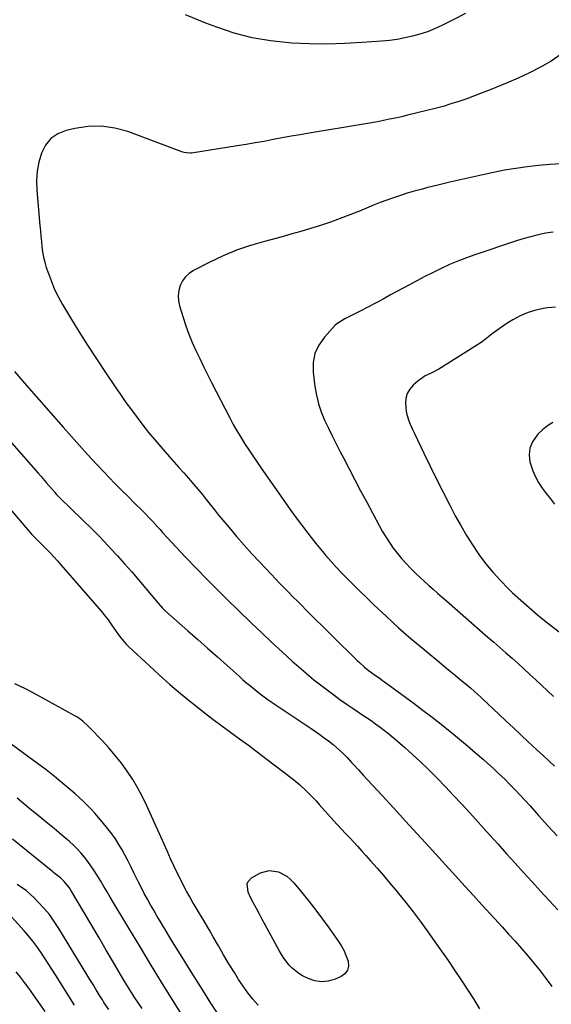
# Model space of a CAD drawing. Units: inches. Extents: x 1841548 to 1846976, y 463402 to 468690.
# Drawn here: x 1843641 to 1843914, y 467320 to 467825 of the extents above; entities that cross this region are included whole.
import ezdxf

# ---------------------------------------------------------------- set-up
doc = ezdxf.new("R2010")
doc.units = ezdxf.units.IN
doc.header["$MEASUREMENT"] = 0
doc.layers.add('7', color=7, linetype='Continuous')
doc.layers.add('8', color=7, linetype='Continuous')

msp = doc.modelspace()

# ---------------------------------------------------------------- linework, layer by layer
at = {"layer": '7', "color": 18}
for points in [[(1843869.75, 467828.61, 1884), (1843863.28, 467825.28, 1884), (1843857.45, 467822.37, 1884), (1843853.8, 467820.71, 1884), (1843850.09, 467819.2, 1884), (1843846.29, 467817.95, 1884), (1843842.44, 467816.86, 1884), (1843838.51, 467816, 1884), (1843834.57, 467815.27, 1884), (1843830.6, 467814.74, 1884), (1843826.6, 467814.34, 1884), (1843816.54, 467813.6, 1884), (1843807.5, 467813.12, 1884), (1843798.45, 467812.88, 1884), (1843789.41, 467813.01, 1884), (1843780.36, 467813.39, 1884), (1843778.9, 467813.48, 1884), (1843769.42, 467814.51, 1884), (1843760.06, 467816.09, 1884), (1843750.88, 467818.52, 1884), (1843741.82, 467821.51, 1884), (1843736.26, 467823.63, 1884), (1843725.87, 467827.88, 1884)], [(1843918.81, 467807.73, 1882), (1843913.65, 467804.18, 1882), (1843908.14, 467801.07, 1882), (1843902.54, 467798.13, 1882), (1843896.82, 467795.44, 1882), (1843891.01, 467792.92, 1882), (1843882.3, 467789.37, 1882), (1843878.33, 467787.79, 1882), (1843874.34, 467786.27, 1882), (1843870.32, 467784.82, 1882), (1843866.28, 467783.43, 1882), (1843862.21, 467782.13, 1882), (1843858.13, 467780.9, 1882), (1843854.01, 467779.78, 1882), (1843849.87, 467778.73, 1882), (1843839.89, 467776.33, 1882), (1843836.83, 467775.61, 1882), (1843833.75, 467774.92, 1882), (1843830.68, 467774.26, 1882), (1843827.59, 467773.63, 1882), (1843824.5, 467773.03, 1882), (1843821.41, 467772.46, 1882), (1843818.31, 467771.91, 1882), (1843815.2, 467771.38, 1882), (1843789.36, 467767.13, 1882), (1843784.73, 467766.35, 1882), (1843780.11, 467765.54, 1882), (1843775.5, 467764.7, 1882), (1843770.89, 467763.82, 1882), (1843766.27, 467762.95, 1882), (1843761.66, 467762.12, 1882), (1843757.03, 467761.34, 1882), (1843752.4, 467760.6, 1882), (1843728.83, 467756.97, 1882), (1843728.21, 467756.9, 1882), (1843726.33, 467756.98, 1882), (1843725.09, 467757.24, 1882), (1843724.49, 467757.42, 1882), (1843723.89, 467757.63, 1882), (1843696.22, 467767.95, 1882), (1843689.46, 467769.8, 1882), (1843682.66, 467770.82, 1882), (1843675.79, 467770.61, 1882), (1843668.86, 467769.58, 1882), (1843664.45, 467768.5, 1882), (1843660.24, 467766.75, 1882), (1843656.62, 467764.34, 1882), (1843653.88, 467760.97, 1882), (1843651.73, 467756.94, 1882), (1843650.44, 467752.28, 1882), (1843649.55, 467747.57, 1882), (1843649.27, 467742.78, 1882), (1843649.39, 467737.94, 1882), (1843651.02, 467719.74, 1882), (1843651.26, 467717.02, 1882), (1843651.51, 467714.31, 1882), (1843651.75, 467711.59, 1882), (1843652, 467708.87, 1882), (1843652.35, 467706.17, 1882), (1843652.81, 467703.5, 1882), (1843653.47, 467700.87, 1882), (1843654.24, 467698.27, 1882), (1843655.32, 467695.08, 1882), (1843656.86, 467690.96, 1882), (1843658.56, 467686.91, 1882), (1843660.53, 467682.99, 1882), (1843662.67, 467679.15, 1882), (1843666.7, 467672.42, 1882), (1843671.04, 467665.32, 1882), (1843675.46, 467658.26, 1882), (1843680, 467651.29, 1882), (1843684.62, 467644.36, 1882), (1843689.66, 467636.95, 1882), (1843692.41, 467632.96, 1882), (1843695.2, 467629, 1882), (1843698.04, 467625.08, 1882), (1843700.92, 467621.18, 1882), (1843703.86, 467617.33, 1882), (1843706.87, 467613.54, 1882), (1843709.96, 467609.81, 1882), (1843713.11, 467606.13, 1882), (1843717.53, 467601.1, 1882), (1843719.97, 467598.33, 1882), (1843722.41, 467595.56, 1882), (1843724.86, 467592.8, 1882), (1843727.31, 467590.05, 1882), (1843729.92, 467587.07, 1882), (1843732.14, 467584.47, 1882), (1843734.3, 467581.83, 1882), (1843736.43, 467579.16, 1882), (1843738.54, 467576.48, 1882), (1843740.68, 467573.81, 1882), (1843742.84, 467571.16, 1882), (1843745.01, 467568.53, 1882), (1843748.22, 467564.69, 1882), (1843752.05, 467560.18, 1882), (1843755.94, 467555.72, 1882), (1843759.9, 467551.33, 1882), (1843763.93, 467546.99, 1882), (1843769.81, 467540.76, 1882), (1843772.03, 467538.42, 1882), (1843774.26, 467536.1, 1882), (1843776.5, 467533.79, 1882), (1843778.75, 467531.5, 1882), (1843781.02, 467529.21, 1882), (1843783.29, 467526.93, 1882), (1843785.57, 467524.66, 1882), (1843787.86, 467522.39, 1882), (1843813.93, 467496.57, 1882), (1843815.16, 467495.4, 1882), (1843817.7, 467493.16, 1882), (1843819.62, 467491.62, 1882), (1843822.77, 467489.29, 1882), (1843826, 467487.07, 1882), (1843827.06, 467486.31, 1882), (1843828.12, 467485.54, 1882), (1843843.32, 467474.37, 1882), (1843847.99, 467470.89, 1882), (1843852.63, 467467.36, 1882), (1843857.22, 467463.77, 1882), (1843861.78, 467460.13, 1882), (1843862.47, 467459.58, 1882), (1843866.63, 467456.16, 1882), (1843870.77, 467452.7, 1882), (1843874.85, 467449.19, 1882), (1843878.91, 467445.64, 1882), (1843881.24, 467443.57, 1882), (1843884.08, 467441, 1882), (1843886.88, 467438.4, 1882), (1843889.64, 467435.73, 1882), (1843892.35, 467433.04, 1882), (1843895.03, 467430.29, 1882), (1843897.67, 467427.52, 1882), (1843900.28, 467424.72, 1882), (1843902.86, 467421.89, 1882), (1843907.26, 467416.99, 1882), (1843912.04, 467411.71, 1882), (1843916.83, 467406.44, 1882)], [(1843914.81, 467716.37, 1878), (1843910.86, 467715.74, 1878), (1843906.95, 467714.92, 1878), (1843903.06, 467714, 1878), (1843899.22, 467712.92, 1878), (1843895.4, 467711.73, 1878), (1843874.53, 467704.75, 1878), (1843870.12, 467703.19, 1878), (1843865.75, 467701.51, 1878), (1843861.45, 467699.67, 1878), (1843857.19, 467697.73, 1878), (1843852.99, 467695.67, 1878), (1843848.8, 467693.56, 1878), (1843844.65, 467691.39, 1878), (1843840.52, 467689.18, 1878), (1843831.21, 467684.09, 1878), (1843827.32, 467681.99, 1878), (1843823.41, 467679.91, 1878), (1843819.49, 467677.87, 1878), (1843815.55, 467675.86, 1878), (1843809.44, 467672.76, 1878), (1843807.66, 467671.86, 1878), (1843803.48, 467669.26, 1878), (1843802.78, 467668.56, 1878), (1843797.15, 467662.38, 1878), (1843794.35, 467658.34, 1878), (1843792.33, 467654.05, 1878), (1843791.48, 467649.38, 1878), (1843791.42, 467644.46, 1878), (1843792.3, 467637.09, 1878), (1843793.06, 467632.65, 1878), (1843794.09, 467628.29, 1878), (1843795.54, 467624.05, 1878), (1843797.26, 467619.9, 1878), (1843799.23, 467615.81, 1878), (1843801.22, 467611.74, 1878), (1843803.26, 467607.69, 1878), (1843805.33, 467603.66, 1878), (1843806.99, 467600.47, 1878), (1843809.92, 467594.86, 1878), (1843812.86, 467589.25, 1878), (1843815.81, 467583.65, 1878), (1843818.77, 467578.06, 1878), (1843825.25, 467565.86, 1878), (1843826.93, 467562.84, 1878), (1843828.7, 467559.89, 1878), (1843830.6, 467557.01, 1878), (1843832.58, 467554.18, 1878), (1843834.72, 467551.4, 1878), (1843836.87, 467548.79, 1878), (1843839.14, 467546.28, 1878), (1843841.49, 467543.85, 1878), (1843844.18, 467541.22, 1878), (1843846.37, 467539.14, 1878), (1843848.59, 467537.09, 1878), (1843850.84, 467535.07, 1878), (1843853.1, 467533.07, 1878), (1843855.37, 467531.07, 1878), (1843857.65, 467529.08, 1878), (1843859.92, 467527.09, 1878), (1843881.16, 467508.55, 1878), (1843884.26, 467505.83, 1878), (1843887.37, 467503.12, 1878), (1843890.47, 467500.4, 1878), (1843893.58, 467497.68, 1878), (1843896.66, 467494.94, 1878), (1843899.73, 467492.18, 1878), (1843902.77, 467489.39, 1878), (1843905.78, 467486.57, 1878), (1843914.93, 467477.94, 1878)], [(1843915.88, 467677.86, 1876), (1843911.8, 467677.47, 1876), (1843909.77, 467677.15, 1876), (1843905.77, 467676.27, 1876), (1843901.85, 467675.06, 1876), (1843897.82, 467673.42, 1876), (1843894.06, 467671.42, 1876), (1843892.25, 467670.29, 1876), (1843888.86, 467668.01, 1876), (1843887.03, 467666.75, 1876), (1843883.45, 467664.12, 1876), (1843881.7, 467662.75, 1876), (1843878.17, 467660.07, 1876), (1843876.33, 467658.81, 1876), (1843874.47, 467657.61, 1876), (1843855.9, 467646.02, 1876), (1843851.77, 467643.81, 1876), (1843848.94, 467642.52, 1876), (1843845.11, 467639.91, 1876), (1843842.73, 467637.78, 1876), (1843841, 467635.73, 1876), (1843839.71, 467633.5, 1876), (1843839.06, 467631, 1876), (1843838.84, 467628.33, 1876), (1843839.16, 467624.44, 1876), (1843839.47, 467622.74, 1876), (1843840.55, 467619.44, 1876), (1843841.25, 467617.84, 1876), (1843842.7, 467614.64, 1876), (1843843.44, 467613.06, 1876), (1843848.33, 467602.83, 1876), (1843851.56, 467596.16, 1876), (1843854.84, 467589.5, 1876), (1843858.18, 467582.88, 1876), (1843861.57, 467576.28, 1876), (1843864.41, 467570.81, 1876), (1843867.2, 467565.71, 1876), (1843870.12, 467560.68, 1876), (1843873.25, 467555.79, 1876), (1843876.52, 467550.98, 1876), (1843880.01, 467546.34, 1876), (1843883.68, 467541.84, 1876), (1843887.59, 467537.57, 1876), (1843891.68, 467533.44, 1876), (1843893.91, 467531.31, 1876), (1843898.1, 467527.43, 1876), (1843902.36, 467523.63, 1876), (1843906.74, 467519.96, 1876), (1843911.18, 467516.37, 1876), (1843919.28, 467510.02, 1876)], [(1843637.96, 467644.84, 1884), (1843644.18, 467637.67, 1884), (1843650.41, 467630.52, 1884), (1843656.66, 467623.38, 1884), (1843662.93, 467616.25, 1884), (1843667.15, 467611.47, 1884), (1843671.35, 467606.77, 1884), (1843675.58, 467602.11, 1884), (1843679.88, 467597.51, 1884), (1843684.21, 467592.95, 1884), (1843686.48, 467590.59, 1884), (1843689.72, 467587.24, 1884), (1843692.99, 467583.91, 1884), (1843696.27, 467580.6, 1884), (1843699.58, 467577.31, 1884), (1843703.47, 467573.46, 1884), (1843704.83, 467572.1, 1884), (1843707.52, 467569.33, 1884), (1843708.85, 467567.93, 1884), (1843711.46, 467565.1, 1884), (1843712.76, 467563.67, 1884), (1843714.05, 467562.24, 1884), (1843716.19, 467559.83, 1884), (1843718.56, 467557.21, 1884), (1843720.95, 467554.6, 1884), (1843723.37, 467552.02, 1884), (1843725.82, 467549.47, 1884), (1843731.43, 467543.68, 1884), (1843736.73, 467538.27, 1884), (1843742.06, 467532.9, 1884), (1843747.44, 467527.59, 1884), (1843752.87, 467522.31, 1884), (1843759.76, 467515.66, 1884), (1843764.97, 467510.7, 1884), (1843770.22, 467505.77, 1884), (1843775.52, 467500.89, 1884), (1843780.86, 467496.06, 1884), (1843783.89, 467493.35, 1884), (1843787.78, 467489.96, 1884), (1843791.74, 467486.65, 1884), (1843795.8, 467483.46, 1884), (1843799.92, 467480.35, 1884), (1843801.99, 467478.82, 1884), (1843805.14, 467476.56, 1884), (1843808.31, 467474.32, 1884), (1843811.51, 467472.13, 1884), (1843814.73, 467469.97, 1884), (1843816.44, 467468.84, 1884), (1843818.81, 467467.25, 1884), (1843821.16, 467465.63, 1884), (1843823.49, 467463.98, 1884), (1843825.8, 467462.3, 1884), (1843828.07, 467460.57, 1884), (1843830.32, 467458.81, 1884), (1843832.52, 467456.99, 1884), (1843834.69, 467455.14, 1884), (1843838.48, 467451.82, 1884), (1843842.48, 467448.24, 1884), (1843846.43, 467444.6, 1884), (1843850.29, 467440.87, 1884), (1843854.1, 467437.08, 1884), (1843855.11, 467436.04, 1884), (1843859.36, 467431.67, 1884), (1843863.57, 467427.26, 1884), (1843867.73, 467422.79, 1884), (1843871.84, 467418.3, 1884), (1843882.09, 467406.97, 1884), (1843886.45, 467402.15, 1884), (1843890.8, 467397.33, 1884), (1843895.15, 467392.5, 1884), (1843899.5, 467387.66, 1884), (1843903.86, 467382.85, 1884), (1843908.24, 467378.05, 1884), (1843912.66, 467373.28, 1884), (1843917.09, 467368.53, 1884)], [(1843609.26, 467638.88, 1886), (1843650.08, 467592.71, 1886), (1843651.66, 467590.89, 1886), (1843654.26, 467587.84, 1886), (1843658.24, 467583.2, 1886), (1843658.56, 467582.84, 1886), (1843659.55, 467581.77, 1886), (1843660.23, 467581.09, 1886), (1843660.58, 467580.75, 1886), (1843660.92, 467580.41, 1886), (1843673.1, 467568.56, 1886), (1843677.43, 467564.26, 1886), (1843681.72, 467559.92, 1886), (1843685.92, 467555.51, 1886), (1843690.08, 467551.04, 1886), (1843690.79, 467550.27, 1886), (1843694.52, 467546.13, 1886), (1843698.21, 467541.95, 1886), (1843701.84, 467537.72, 1886), (1843705.43, 467533.45, 1886), (1843711.69, 467525.89, 1886), (1843713.92, 467523.4, 1886), (1843714.88, 467522.47, 1886), (1843715.38, 467522.02, 1886), (1843727.02, 467511.81, 1886), (1843732.08, 467507.35, 1886), (1843737.14, 467502.88, 1886), (1843742.18, 467498.39, 1886), (1843747.22, 467493.9, 1886), (1843753.35, 467488.4, 1886), (1843755.32, 467486.66, 1886), (1843757.31, 467484.95, 1886), (1843759.32, 467483.26, 1886), (1843761.35, 467481.59, 1886), (1843763.42, 467479.97, 1886), (1843765.51, 467478.38, 1886), (1843767.64, 467476.85, 1886), (1843769.8, 467475.35, 1886), (1843790.36, 467461.52, 1886), (1843792.6, 467460, 1886), (1843794.82, 467458.45, 1886), (1843797.02, 467456.87, 1886), (1843799.2, 467455.27, 1886), (1843801.66, 467453.38, 1886), (1843805.13, 467450.37, 1886), (1843806.78, 467448.77, 1886), (1843808.79, 467446.73, 1886), (1843811.17, 467444.19, 1886), (1843812.34, 467442.89, 1886), (1843814.67, 467440.3, 1886), (1843817.02, 467437.73, 1886), (1843826.79, 467427.21, 1886), (1843832.85, 467420.66, 1886), (1843838.89, 467414.1, 1886), (1843844.92, 467407.52, 1886), (1843850.93, 467400.93, 1886), (1843869.49, 467380.52, 1886), (1843873.77, 467375.83, 1886), (1843878.06, 467371.14, 1886), (1843882.35, 467366.46, 1886), (1843886.65, 467361.78, 1886), (1843888.49, 467359.78, 1886), (1843891.85, 467356.09, 1886), (1843895.19, 467352.38, 1886), (1843898.49, 467348.63, 1886), (1843901.77, 467344.86, 1886), (1843904.97, 467341.03, 1886), (1843908.1, 467337.15, 1886), (1843911.13, 467333.18, 1886), (1843914.09, 467329.16, 1886)], [(1843914.59, 467618.64, 1874), (1843911.82, 467616.95, 1874), (1843909.29, 467614.92, 1874), (1843906.91, 467612.67, 1874), (1843904.04, 467608.71, 1874), (1843902.71, 467605.5, 1874), (1843902.42, 467602.04, 1874), (1843902.82, 467598.4, 1874), (1843904.27, 467593.85, 1874), (1843905.58, 467590.73, 1874), (1843907.24, 467587.78, 1874), (1843909.13, 467584.94, 1874), (1843911.21, 467582.2, 1874), (1843913.32, 467579.48, 1874), (1843915.47, 467576.79, 1874)], [(1843632.94, 467577.39, 1888), (1843644.81, 467563.53, 1888), (1843646.73, 467561.38, 1888), (1843648.72, 467559.3, 1888), (1843651.77, 467556.23, 1888), (1843654.51, 467553.47, 1888), (1843656.37, 467551.56, 1888), (1843658.2, 467549.63, 1888), (1843659.99, 467547.66, 1888), (1843661.76, 467545.67, 1888), (1843682.71, 467521.57, 1888), (1843683.87, 467520.19, 1888), (1843686.07, 467517.32, 1888), (1843688.11, 467514.35, 1888), (1843690.17, 467511.37, 1888), (1843691.39, 467509.64, 1888), (1843692.57, 467508.08, 1888), (1843695.14, 467505.13, 1888), (1843696.53, 467503.75, 1888), (1843707.26, 467493.7, 1888), (1843712.5, 467488.91, 1888), (1843717.81, 467484.21, 1888), (1843723.23, 467479.63, 1888), (1843728.72, 467475.14, 1888), (1843730.97, 467473.34, 1888), (1843735.42, 467469.85, 1888), (1843739.9, 467466.4, 1888), (1843744.43, 467463.01, 1888), (1843748.99, 467459.67, 1888), (1843753.56, 467456.34, 1888), (1843758.12, 467452.98, 1888), (1843762.65, 467449.59, 1888), (1843767.16, 467446.18, 1888), (1843780.59, 467435.91, 1888), (1843784.33, 467432.87, 1888), (1843787.85, 467429.59, 1888), (1843789.55, 467427.87, 1888), (1843792.89, 467424.39, 1888), (1843794.52, 467422.61, 1888), (1843801.91, 467414.46, 1888), (1843803.96, 467412.2, 1888), (1843806.02, 467409.95, 1888), (1843808.09, 467407.7, 1888), (1843810.16, 467405.46, 1888), (1843812.23, 467403.22, 1888), (1843814.29, 467400.97, 1888), (1843816.35, 467398.72, 1888), (1843818.4, 467396.46, 1888), (1843820.94, 467393.65, 1888), (1843824.23, 467389.96, 1888), (1843827.48, 467386.23, 1888), (1843830.68, 467382.47, 1888), (1843833.84, 467378.67, 1888), (1843835.25, 467376.96, 1888), (1843839.04, 467372.24, 1888), (1843842.77, 467367.48, 1888), (1843846.39, 467362.64, 1888), (1843849.96, 467357.75, 1888), (1843853.93, 467352.17, 1888), (1843857.34, 467347.35, 1888), (1843860.72, 467342.51, 1888), (1843864.05, 467337.63, 1888), (1843867.35, 467332.74, 1888), (1843870.58, 467327.79, 1888), (1843873.75, 467322.81, 1888), (1843876.83, 467317.77, 1888)], [(1843763.17, 467319.58, 1888), (1843760.44, 467322.71, 1888), (1843757.84, 467325.94, 1888), (1843755.42, 467329.3, 1888), (1843753.12, 467332.76, 1888), (1843750.91, 467336.29, 1888), (1843748.12, 467340.82, 1888), (1843745.37, 467345.38, 1888), (1843742.69, 467349.98, 1888), (1843740.04, 467354.6, 1888), (1843738.06, 467358.13, 1888), (1843736.42, 467361, 1888), (1843734.76, 467363.85, 1888), (1843733.05, 467366.68, 1888), (1843731.32, 467369.5, 1888), (1843729.61, 467372.32, 1888), (1843727.95, 467375.18, 1888), (1843726.37, 467378.08, 1888), (1843724.84, 467381, 1888), (1843723.86, 467382.94, 1888), (1843721.9, 467386.87, 1888), (1843719.99, 467390.82, 1888), (1843718.13, 467394.79, 1888), (1843716.31, 467398.79, 1888), (1843705.95, 467421.92, 1888), (1843703.73, 467426.52, 1888), (1843701.34, 467431.03, 1888), (1843698.71, 467435.4, 1888), (1843695.91, 467439.68, 1888), (1843692.89, 467443.8, 1888), (1843689.74, 467447.82, 1888), (1843686.41, 467451.69, 1888), (1843682.95, 467455.46, 1888), (1843676.67, 467461.97, 1888), (1843675.8, 467462.85, 1888), (1843673.04, 467465.37, 1888), (1843671.06, 467466.87, 1888), (1843670.02, 467467.54, 1888), (1843668.95, 467468.18, 1888), (1843649.1, 467479.11, 1888), (1843643.61, 467481.95, 1888), (1843638.03, 467484.6, 1888)], [(1843742.26, 467315.57, 1886), (1843738.9, 467320.71, 1886), (1843735.57, 467325.87, 1886), (1843732.28, 467331.05, 1886), (1843729.01, 467336.25, 1886), (1843723.23, 467345.55, 1886), (1843721.18, 467348.85, 1886), (1843719.15, 467352.16, 1886), (1843717.12, 467355.47, 1886), (1843715.11, 467358.8, 1886), (1843714.51, 467359.81, 1886), (1843712.81, 467362.64, 1886), (1843711.13, 467365.47, 1886), (1843709.47, 467368.31, 1886), (1843707.82, 467371.17, 1886), (1843706.21, 467374.04, 1886), (1843704.63, 467376.93, 1886), (1843703.12, 467379.85, 1886), (1843701.63, 467382.79, 1886), (1843699.3, 467387.56, 1886), (1843697.83, 467390.51, 1886), (1843696.33, 467393.44, 1886), (1843694.81, 467396.36, 1886), (1843693.26, 467399.27, 1886), (1843691.61, 467402.12, 1886), (1843689.86, 467404.89, 1886), (1843687.95, 467407.56, 1886), (1843685.93, 467410.16, 1886), (1843682.96, 467413.75, 1886), (1843681.1, 467415.93, 1886), (1843679.21, 467418.08, 1886), (1843677.27, 467420.17, 1886), (1843675.28, 467422.24, 1886), (1843673.24, 467424.24, 1886), (1843671.16, 467426.21, 1886), (1843669.03, 467428.11, 1886), (1843666.86, 467429.98, 1886), (1843662.76, 467433.39, 1886), (1843658.48, 467436.88, 1886), (1843654.15, 467440.31, 1886), (1843649.75, 467443.66, 1886), (1843645.31, 467446.94, 1886), (1843636.18, 467453.55, 1886)], [(1843727.12, 467309.57, 1884), (1843719.19, 467322.27, 1884), (1843713.51, 467331.43, 1884), (1843707.87, 467340.61, 1884), (1843702.27, 467349.83, 1884), (1843696.72, 467359.07, 1884), (1843687.15, 467375.08, 1884), (1843685.53, 467377.78, 1884), (1843683.9, 467380.49, 1884), (1843682.26, 467383.19, 1884), (1843680.23, 467386.52, 1884), (1843678.73, 467388.86, 1884), (1843677.18, 467391.17, 1884), (1843675.55, 467393.42, 1884), (1843673.86, 467395.63, 1884), (1843672.06, 467397.75, 1884), (1843670.19, 467399.8, 1884), (1843668.2, 467401.73, 1884), (1843666.14, 467403.59, 1884), (1843662.33, 467406.81, 1884), (1843658.28, 467410.21, 1884), (1843654.23, 467413.58, 1884), (1843650.15, 467416.93, 1884), (1843646.05, 467420.27, 1884), (1843639.24, 467425.77, 1884)], [(1843703.5, 467317.84, 1882), (1843701.65, 467320.55, 1882), (1843699.84, 467323.29, 1882), (1843698.06, 467326.05, 1882), (1843696.31, 467328.83, 1882), (1843694.6, 467331.63, 1882), (1843692.92, 467334.45, 1882), (1843688.81, 467341.45, 1882), (1843685.08, 467347.77, 1882), (1843681.36, 467354.1, 1882), (1843677.63, 467360.42, 1882), (1843673.89, 467366.74, 1882), (1843666.9, 467378.56, 1882), (1843666.14, 467379.75, 1882), (1843663.5, 467383.04, 1882), (1843661.49, 467385.02, 1882), (1843658.21, 467387.52, 1882), (1843657.56, 467388.03, 1882), (1843636.92, 467404.79, 1882)], [(1843668.77, 467319.62, 1878), (1843658.98, 467335.16, 1878), (1843657.12, 467338.1, 1878), (1843655.24, 467341.02, 1878), (1843653.33, 467343.93, 1878), (1843651.42, 467346.83, 1878), (1843649.42, 467349.67, 1878), (1843647.35, 467352.45, 1878), (1843645.16, 467355.14, 1878), (1843642.88, 467357.76, 1878), (1843631.36, 467370.47, 1878)], [(1843653.73, 467316.43, 1876), (1843645.27, 467328.27, 1876), (1843643.14, 467331.15, 1876), (1843640.97, 467334, 1876), (1843638.72, 467336.79, 1876)]]:
    msp.add_polyline3d(points, dxfattribs=at)
at = {"layer": '8', "color": 18}
for points in [[(1843918.81, 467751.39, 1880), (1843912.97, 467751, 1880), (1843907.14, 467750.52, 1880), (1843901.32, 467749.86, 1880), (1843895.53, 467749.07, 1880), (1843889.76, 467748.09, 1880), (1843884.01, 467746.98, 1880), (1843880.1, 467746.15, 1880), (1843873.93, 467744.81, 1880), (1843867.77, 467743.42, 1880), (1843861.62, 467741.97, 1880), (1843855.49, 467740.48, 1880), (1843850.39, 467739.21, 1880), (1843846.82, 467738.28, 1880), (1843843.27, 467737.31, 1880), (1843839.74, 467736.27, 1880), (1843836.21, 467735.18, 1880), (1843832.72, 467734.02, 1880), (1843829.24, 467732.8, 1880), (1843825.8, 467731.49, 1880), (1843822.38, 467730.12, 1880), (1843815.21, 467727.15, 1880), (1843810.26, 467725.17, 1880), (1843805.28, 467723.27, 1880), (1843800.26, 467721.51, 1880), (1843795.2, 467719.82, 1880), (1843790.11, 467718.24, 1880), (1843785, 467716.71, 1880), (1843779.87, 467715.25, 1880), (1843774.73, 467713.85, 1880), (1843766.37, 467711.63, 1880), (1843759.17, 467709.48, 1880), (1843752.09, 467707.02, 1880), (1843745.18, 467704.12, 1880), (1843738.38, 467700.93, 1880), (1843729.87, 467696.58, 1880), (1843727.66, 467695.11, 1880), (1843725.73, 467693.39, 1880), (1843724.24, 467691.28, 1880), (1843723.03, 467688.91, 1880), (1843722.35, 467686.32, 1880), (1843722.02, 467683.71, 1880), (1843722.21, 467681.1, 1880), (1843722.74, 467678.47, 1880), (1843724.57, 467672.6, 1880), (1843726.01, 467668.27, 1880), (1843727.57, 467663.98, 1880), (1843729.31, 467659.76, 1880), (1843731.16, 467655.59, 1880), (1843733.12, 467651.46, 1880), (1843735.11, 467647.34, 1880), (1843737.14, 467643.25, 1880), (1843739.21, 467639.18, 1880), (1843748.53, 467621.05, 1880), (1843750.33, 467617.68, 1880), (1843752.19, 467614.34, 1880), (1843754.16, 467611.07, 1880), (1843756.19, 467607.83, 1880), (1843758.28, 467604.64, 1880), (1843760.4, 467601.46, 1880), (1843762.55, 467598.3, 1880), (1843764.72, 467595.15, 1880), (1843775.97, 467579.06, 1880), (1843779.07, 467574.7, 1880), (1843782.22, 467570.36, 1880), (1843785.43, 467566.08, 1880), (1843788.68, 467561.82, 1880), (1843790.34, 467559.69, 1880), (1843792.82, 467556.55, 1880), (1843795.36, 467553.45, 1880), (1843797.95, 467550.4, 1880), (1843800.59, 467547.38, 1880), (1843803.29, 467544.43, 1880), (1843806.03, 467541.51, 1880), (1843808.83, 467538.64, 1880), (1843811.67, 467535.82, 1880), (1843822.62, 467525.15, 1880), (1843828.89, 467519.19, 1880), (1843835.26, 467513.34, 1880), (1843841.76, 467507.65, 1880), (1843848.37, 467502.07, 1880), (1843856.46, 467495.4, 1880), (1843859.09, 467493.23, 1880), (1843861.72, 467491.06, 1880), (1843864.36, 467488.9, 1880), (1843867, 467486.74, 1880), (1843870.16, 467484.16, 1880), (1843872.26, 467482.4, 1880), (1843874.31, 467480.59, 1880), (1843877.34, 467477.82, 1880), (1843878.34, 467476.89, 1880), (1843886.75, 467468.98, 1880), (1843890.54, 467465.42, 1880), (1843894.34, 467461.86, 1880), (1843898.15, 467458.31, 1880), (1843901.96, 467454.77, 1880), (1843903.79, 467453.07, 1880), (1843906.69, 467450.38, 1880), (1843909.58, 467447.7, 1880), (1843912.48, 467445.01, 1880), (1843915.38, 467442.33, 1880)], [(1843777.84, 467385.75, 1890), (1843779.72, 467384.18, 1890), (1843781.44, 467382.39, 1890), (1843785.56, 467377.39, 1890), (1843789.18, 467372.9, 1890), (1843792.73, 467368.37, 1890), (1843796.19, 467363.75, 1890), (1843799.57, 467359.09, 1890), (1843804.34, 467352.36, 1890), (1843805.89, 467349.94, 1890), (1843807.28, 467347.44, 1890), (1843808.42, 467344.82, 1890), (1843809.4, 467342.12, 1890), (1843809.55, 467339.68, 1890), (1843809.1, 467337.51, 1890), (1843807.75, 467335.76, 1890), (1843805.81, 467334.28, 1890), (1843802.69, 467332.92, 1890), (1843799.18, 467331.93, 1890), (1843795.69, 467331.55, 1890), (1843792.22, 467332.11, 1890), (1843788.77, 467333.28, 1890), (1843785.94, 467334.69, 1890), (1843784.01, 467335.82, 1890), (1843780.53, 467338.56, 1890), (1843779, 467340.19, 1890), (1843776.28, 467343.78, 1890), (1843775.07, 467345.68, 1890), (1843773.94, 467347.63, 1890), (1843766.79, 467360.77, 1890), (1843765.28, 467363.56, 1890), (1843763.76, 467366.35, 1890), (1843762.24, 467369.14, 1890), (1843760.72, 467371.92, 1890), (1843759.13, 467374.84, 1890), (1843757.98, 467377.59, 1890), (1843757.53, 467381.87, 1890), (1843757.93, 467383.09, 1890), (1843759.78, 467384.96, 1890), (1843764.36, 467387.45, 1890), (1843768.87, 467388.76, 1890), (1843773.51, 467388.07, 1890), (1843777.84, 467385.75, 1890)], [(1843686.39, 467317.3, 1880), (1843683.89, 467321.05, 1880), (1843683.09, 467322.32, 1880), (1843681.47, 467324.95, 1880), (1843679.87, 467327.55, 1880), (1843678.27, 467330.14, 1880), (1843676.68, 467332.74, 1880), (1843675.1, 467335.35, 1880), (1843660.73, 467358.99, 1880), (1843658.36, 467362.59, 1880), (1843655.84, 467366.07, 1880), (1843653.08, 467369.36, 1880), (1843650.17, 467372.52, 1880), (1843648.05, 467374.67, 1880), (1843646, 467376.58, 1880), (1843643.87, 467378.38, 1880), (1843641.6, 467380, 1880), (1843639.24, 467381.51, 1880)]]:
    msp.add_polyline3d(points, dxfattribs=at)

doc.saveas('drawing.dxf')
